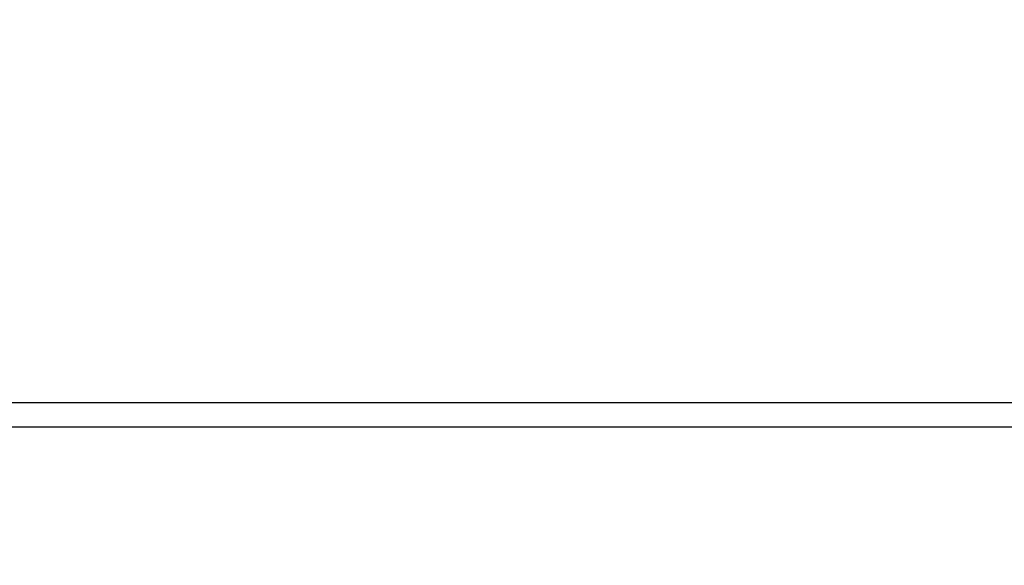
# Model space of a CAD drawing. Units: inches. Extents: x 0 to 17, y 0 to 11.
# Drawn here: x 10.5 to 11.2, y 4.6 to 5 of the extents above; entities that cross this region are included whole.
import ezdxf

# ---------------------------------------------------------------- set-up
doc = ezdxf.new("R2010")
doc.units = ezdxf.units.IN
doc.header["$MEASUREMENT"] = 0
doc.layers.add('SLD-0', color=179, linetype='Continuous')
doc.styles.add('SLDTEXTSTYLE3', font='TXT', dxfattribs={"width": 0.75})
doc.dimstyles.new('SLDDIMSTYLE0', dxfattribs={"dimtxt": 0.125, "dimasz": 0.13, "dimexe": 0, "dimexo": 0.0625, "dimgap": 0.03125, "dimtad": 0, "dimtih": 1, "dimtoh": 1, "dimlfac": 4, "dimrnd": 1e-09, "dimzin": 12, "dimdsep": 46, "dimtxsty": 'SLDTEXTSTYLE3', "dimsah": 1, "dimcen": 0.09, "dimadec": 0, "dimazin": 3, "dimtfac": 1, "dimtofl": 0, "dimtmove": 0, "dimatfit": 3, "dimfxl": 0, "dimfrac": 2, "dimtolj": 1, "dimtzin": 12, "dimarcsym": 0})

# ---------------------------------------------------------------- blocks, each defined once
blk = doc.blocks.new('_D')
at = {"layer": 'SLD-0'}
for p, q in [((1.40708, 5.20446), (1.40708, 3.96017)), ((12.90962, 5.19968), (12.90962, 3.96017)), ((6.59566, 4.2652), (6.55757, 4.2652)), ((6.55757, 4.2652), (6.55757, 4.06677)), ((7.10364, 4.2652), (7.14173, 4.2652)), ((7.14173, 4.2652), (7.14173, 4.06677)), ((1.40708, 4.08517), (6.44794, 4.08517)), ((12.90962, 4.08517), (7.25136, 4.08517)), ((6.55757, 4.06677), (6.59566, 4.06677)), ((7.14173, 4.06677), (7.10364, 4.06677))]:
    blk.add_line(p, q, dxfattribs=at)
for points in [[(1.40708, 4.08517), (1.53708, 4.06517), (1.53708, 4.10517)], [(12.90962, 4.08517), (12.77962, 4.10517), (12.77962, 4.06517)]]:
    blk.add_solid(points, dxfattribs=at)
at = {"layer": 'SLD-0', "char_height": 0.125, "attachment_point": 1, "style": 'SLDTEXTSTYLE3'}
for s, insert in [('1168.7', (6.59566, 4.2279)), ('46.01', (6.64184, 4.04088))]:
    blk.add_mtext(s, dxfattribs=dict(at, insert=insert))

msp = doc.modelspace()

# ---------------------------------------------------------------- linework, layer by layer
at = {"color": 7, "linetype": 'Continuous', "lineweight": 25}
for p, q in [((1.83918, 4.73182), (12.43156, 4.73182)), ((1.83918, 4.71509), (12.43156, 4.71509))]:
    msp.add_line(p, q, dxfattribs=at)

# ---------------------------------------------------------------- dimensions: what is measured, and where the dimension line sits
at = {"layer": 'SLD-0'}
dim = msp.add_linear_dim(base=(12.90962, 4.08517), p1=(1.40708, 5.25446), p2=(12.90962, 5.24968), dimstyle='SLDDIMSTYLE0', dxfattribs=at)
dim.commit()
dim.dimension.update_dxf_attribs({"geometry": '_D', "text_midpoint": (6.84965, 4.08517), "dimtype": 160})

doc.saveas('drawing.dxf')
